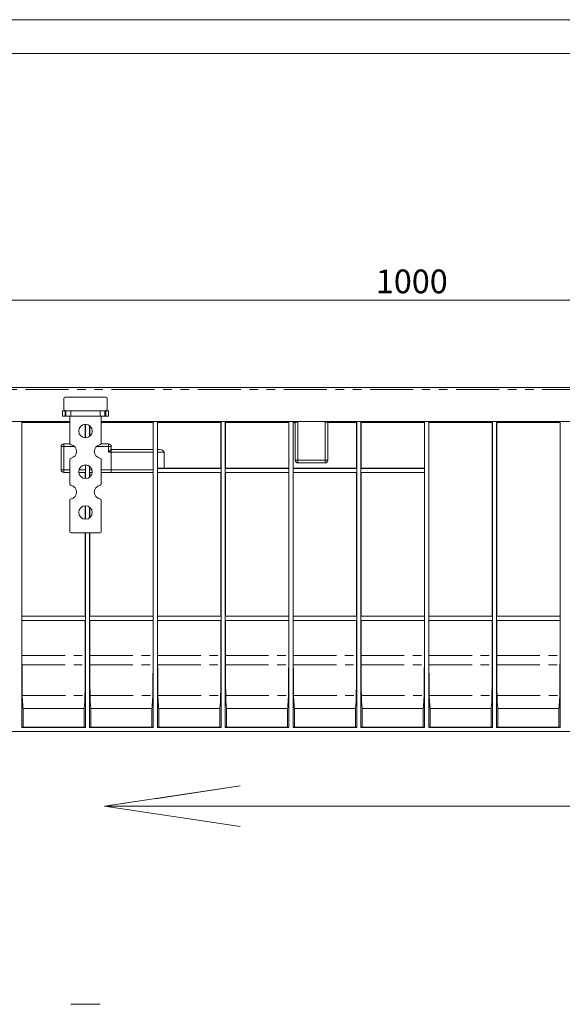
# Model space of a CAD drawing. Units: millimetres. Extents: x 0 to 420, y 0 to 297.
# Drawn here: x 105 to 185, y 152 to 297 of the extents above; entities that cross this region are included whole.
import ezdxf

# ---------------------------------------------------------------- set-up
doc = ezdxf.new("R2010")
doc.units = ezdxf.units.MM
doc.linetypes.add('CENTERX2', pattern=[20.32, 12.7, -2.54, 2.54, -2.54])
doc.linetypes.add('PHANTOM', pattern=[12.7, 6.35, -1.27, 1.27, -1.27, 1.27, -1.27])
doc.layers.add('ОСЕВЫЕ', color=7, linetype='Continuous')
doc.styles.add('SLDTEXTSTYLE3', font='TXT', dxfattribs={"width": 0.75})
doc.dimstyles.new('SLDDIMSTYLE0', dxfattribs={"dimtxt": 3.5, "dimasz": 3.302, "dimexe": 0, "dimexo": 0.0625, "dimgap": 0.875, "dimtad": 1, "dimdec": 3, "dimlfac": 5, "dimrnd": 1e-09, "dimzin": 12, "dimdsep": 46, "dimtxsty": 'SLDTEXTSTYLE3', "dimsah": 1, "dimcen": 0.09, "dimadec": 0, "dimazin": 3, "dimtfac": 1, "dimtdec": 3, "dimtofl": 0, "dimtmove": 0, "dimatfit": 3, "dimfxl": 1, "dimfrac": 2, "dimtolj": 1, "dimtzin": 12, "dimarcsym": 0})

# ---------------------------------------------------------------- blocks, each defined once
blk = doc.blocks.new('_D_4')
at = {"color": 7, "linetype": 'Continuous', "lineweight": 0}
for p, q in [((65.02, 239.28), (65.02, 256.67)), ((65.02, 255.67), (265.02, 255.67)), ((265.02, 239.28), (265.02, 256.67))]:
    blk.add_line(p, q, dxfattribs=at)
for points in [[(65.02, 255.67), (68.32, 255.16), (68.32, 256.17)], [(265.02, 255.67), (261.72, 256.17), (261.72, 255.16)]]:
    blk.add_solid(points, dxfattribs=at)
at = {"color": 7, "linetype": 'Continuous', "lineweight": 0, "insert": (157.83, 260.18, 0.02), "char_height": 3.5, "attachment_point": 1, "style": 'SLDTEXTSTYLE3'}
blk.add_mtext('1000', dxfattribs=at)

msp = doc.modelspace()

# ---------------------------------------------------------------- linework, layer by layer
at = {"color": 7, "linetype": 'Continuous', "lineweight": 15}
for p, q in [((415, 292), (20, 292)), ((264.91951, 242.77644), (65.11951, 242.77644)), ((111.81951, 241.17644), (111.81951, 239.57644)), ((118.01951, 241.37644), (112.01951, 241.37644)), ((118.21951, 239.57644), (118.21951, 241.17644)), ((111.64647, 239.37644), (112.01951, 239.37644)), ((112.02964, 238.57644), (111.64647, 238.57644)), ((112.01951, 239.37644), (112.13145, 239.37644)), ((112.02964, 238.57644), (112.14704, 238.57644)), ((112.13145, 239.37644), (112.14704, 239.37644)), ((112.14704, 239.37644), (112.83632, 239.37644)), ((112.83632, 238.57644), (112.14704, 238.57644)), ((112.71951, 238.57644), (112.71951, 234.55966)), ((112.83632, 239.37644), (117.20271, 239.37644)), ((112.83632, 238.57644), (117.20271, 238.57644)), ((117.20271, 239.37644), (117.89199, 239.37644)), ((117.89199, 238.57644), (117.20271, 238.57644)), ((117.31951, 234.55966), (117.31951, 238.57644)), ((117.90759, 239.37644), (117.89199, 239.37644)), ((118.00938, 238.57644), (117.89199, 238.57644)), ((117.90759, 239.37644), (118.01951, 239.37644)), ((118.39256, 238.57644), (118.00938, 238.57644)), ((118.01951, 239.37644), (118.39256, 239.37644)), ((112.71951, 237.77644), (65.11951, 237.77644)), ((105.61951, 237.67664), (112.71951, 237.67664)), ((105.61951, 237.67664), (105.61951, 192.67664)), ((105.65452, 237.64164), (105.61951, 237.67664)), ((105.65886, 209.10158), (105.65452, 237.64164)), ((105.65452, 237.64164), (112.71951, 237.64164)), ((114.98447, 237.37583), (114.98417, 235.37707)), ((115.01951, 235.37644), (115.01951, 237.37644)), ((115.61951, 237.17644), (115.61951, 235.57644)), ((115.65483, 235.60419), (115.65459, 237.14889)), ((212.71951, 237.77644), (117.31951, 237.77644)), ((117.31951, 237.67664), (125.01952, 237.67664)), ((117.31951, 237.64164), (124.98451, 237.64164)), ((124.98451, 237.64164), (124.98391, 233.67664)), ((125.01952, 237.67664), (124.98451, 237.64164)), ((125.01952, 192.67664), (125.01952, 237.67664)), ((125.61951, 237.67664), (135.01951, 237.67664)), ((125.61951, 237.67664), (125.61951, 192.67664)), ((125.65451, 237.64164), (125.61951, 237.67664)), ((125.65512, 233.67664), (125.65451, 237.64164)), ((125.65451, 237.64164), (134.98451, 237.64164)), ((134.98451, 237.64164), (134.98348, 230.89871)), ((135.01951, 237.67664), (134.98451, 237.64164)), ((135.01951, 192.67664), (135.01951, 237.67664)), ((135.61951, 237.67664), (135.61951, 192.67664)), ((135.65452, 237.64164), (135.61951, 237.67664)), ((135.61951, 237.67664), (145.01952, 237.67664)), ((135.65554, 230.89871), (135.65452, 237.64164)), ((135.65452, 237.64164), (144.98451, 237.64164)), ((144.98451, 237.64164), (144.98348, 230.89871)), ((145.01952, 237.67664), (144.98451, 237.64164)), ((145.01952, 192.67664), (145.01952, 237.67664)), ((145.61951, 237.67664), (146.34351, 237.67664)), ((145.61951, 237.67664), (145.61951, 192.67664)), ((145.65452, 237.64164), (145.61951, 237.67664)), ((145.65554, 230.89871), (145.65452, 237.64164)), ((145.65452, 237.64164), (145.94351, 237.64164)), ((145.94351, 232.07664), (145.94351, 237.67315)), ((150.34352, 237.67664), (155.01951, 237.67664)), ((150.74352, 237.67315), (150.74352, 232.07664)), ((150.74352, 237.64164), (154.98451, 237.64164)), ((154.98451, 237.64164), (154.98348, 230.89871)), ((155.01951, 237.67664), (154.98451, 237.64164)), ((155.01951, 192.67664), (155.01951, 237.67664)), ((155.61952, 237.67664), (155.61952, 192.67664)), ((155.65452, 237.64164), (155.61952, 237.67664)), ((155.61952, 237.67664), (165.01951, 237.67664)), ((155.65555, 230.89871), (155.65452, 237.64164)), ((155.65452, 237.64164), (164.98451, 237.64164)), ((164.98451, 237.64164), (164.98348, 230.89871)), ((165.01951, 237.67664), (164.98451, 237.64164)), ((165.01951, 192.67664), (165.01951, 237.67664)), ((165.61952, 237.67664), (165.61952, 192.67664)), ((165.65452, 237.64164), (165.61952, 237.67664)), ((165.61952, 237.67664), (175.01952, 237.67664)), ((165.65887, 209.10158), (165.65452, 237.64164)), ((165.65452, 237.64164), (174.98452, 237.64164)), ((174.98452, 237.64164), (174.98017, 209.10158)), ((175.01952, 237.67664), (174.98452, 237.64164)), ((175.01952, 192.67664), (175.01952, 237.67664)), ((175.61951, 237.67664), (175.61951, 192.67664)), ((175.61951, 237.67664), (185.01952, 237.67664)), ((175.65452, 237.64164), (175.61951, 237.67664)), ((175.65886, 209.10158), (175.65452, 237.64164)), ((175.65452, 237.64164), (184.98451, 237.64164)), ((184.98451, 237.64164), (184.98017, 209.10158)), ((185.01952, 237.67664), (184.98451, 237.64164)), ((185.01952, 192.67664), (185.01952, 237.67664)), ((111.41951, 230.67664), (111.41951, 234.07664)), ((111.81951, 234.47664), (112.73756, 234.47664)), ((117.30147, 234.47664), (118.41951, 234.47664)), ((118.81951, 234.07664), (118.81951, 233.67664)), ((118.81951, 233.67664), (124.98919, 233.67664)), ((125.6535, 233.67664), (125.92146, 233.67664)), ((112.71951, 232.19323), (112.71951, 228.55966)), ((117.31951, 228.55966), (117.31951, 232.19323)), ((124.9932, 233.27664), (124.9932, 230.67664)), ((125.64929, 230.89245), (125.64929, 233.27664)), ((115.0073, 231.37637), (115.0073, 230.67664)), ((115.01951, 229.37644), (115.01951, 231.37644)), ((115.61951, 231.17644), (115.61951, 229.57644)), ((115.63173, 230.67664), (115.63173, 231.16713)), ((125.64929, 230.89245), (125.63347, 230.87664)), ((125.63347, 230.87664), (125.63347, 230.27664)), ((135.00555, 230.87664), (125.63347, 230.87664)), ((126.65005, 230.89871), (134.98348, 230.89871)), ((135.00555, 230.87664), (134.98348, 230.89871)), ((135.00555, 230.27664), (135.00555, 230.87664)), ((135.65554, 230.89871), (135.63348, 230.87664)), ((135.63348, 230.87664), (135.63348, 230.27664)), ((145.00555, 230.87664), (135.63348, 230.87664)), ((135.65554, 230.89871), (144.98348, 230.89871)), ((145.00555, 230.87664), (144.98348, 230.89871)), ((145.00555, 230.27664), (145.00555, 230.87664)), ((145.65554, 230.89871), (145.63348, 230.87664)), ((145.63348, 230.87664), (145.63348, 230.27664)), ((155.00555, 230.87664), (145.63348, 230.87664)), ((145.65554, 230.89871), (154.98348, 230.89871)), ((150.34352, 231.67664), (146.34351, 231.67664)), ((155.00555, 230.87664), (154.98348, 230.89871)), ((155.00555, 230.27664), (155.00555, 230.87664)), ((155.65555, 230.89871), (155.63348, 230.87664)), ((155.63348, 230.87664), (155.63348, 230.27664)), ((165.00555, 230.87664), (155.63348, 230.87664)), ((155.65555, 230.89871), (164.98348, 230.89871)), ((165.00555, 230.87664), (164.98348, 230.89871)), ((165.00555, 230.27664), (165.00555, 230.87664)), ((112.71951, 230.27664), (111.81951, 230.27664)), ((115.00381, 230.27664), (114.02451, 230.27664)), ((114.98339, 230.27664), (114.98325, 229.3771)), ((116.01452, 230.27664), (115.63522, 230.27664)), ((115.65574, 229.60494), (115.65564, 230.27664)), ((118.81951, 230.27664), (117.31951, 230.27664)), ((124.98919, 230.27664), (118.81951, 230.27664)), ((124.98339, 230.27664), (124.98017, 209.10158)), ((125.63347, 230.27664), (125.65564, 230.25448)), ((125.63347, 230.27664), (135.00555, 230.27664)), ((125.65887, 209.10158), (125.65564, 230.25448)), ((134.98339, 230.25448), (125.65564, 230.25448)), ((134.98339, 230.25448), (134.98016, 209.10158)), ((134.98339, 230.25448), (135.00555, 230.27664)), ((135.63348, 230.27664), (135.65564, 230.25448)), ((135.63348, 230.27664), (145.00555, 230.27664)), ((135.65886, 209.10158), (135.65564, 230.25448)), ((144.98338, 230.25448), (135.65564, 230.25448)), ((144.98338, 230.25448), (144.98016, 209.10158)), ((144.98338, 230.25448), (145.00555, 230.27664)), ((145.63348, 230.27664), (145.65564, 230.25448)), ((145.63348, 230.27664), (155.00555, 230.27664)), ((145.65886, 209.10158), (145.65564, 230.25448)), ((154.98339, 230.25448), (145.65564, 230.25448)), ((154.98339, 230.25448), (154.98016, 209.10158)), ((154.98339, 230.25448), (155.00555, 230.27664)), ((155.63348, 230.27664), (155.65564, 230.25448)), ((155.63348, 230.27664), (165.00555, 230.27664)), ((155.65887, 209.10158), (155.65564, 230.25448)), ((164.98339, 230.25448), (155.65564, 230.25448)), ((164.98339, 230.25448), (164.98016, 209.10158)), ((164.98339, 230.25448), (165.00555, 230.27664)), ((112.71951, 226.19323), (112.71951, 221.57644)), ((114.98264, 225.37576), (114.98234, 223.37713)), ((115.01951, 223.37644), (115.01951, 225.37644)), ((115.61951, 225.17644), (115.61951, 223.57644)), ((115.65666, 223.60569), (115.65642, 225.14738)), ((117.31951, 221.57644), (117.31951, 226.19323)), ((112.91951, 221.37644), (117.11952, 221.37644)), ((114.98203, 221.37644), (114.98016, 209.10158)), ((115.01951, 192.67664), (115.01951, 221.37644)), ((115.61951, 221.37644), (115.61951, 192.67664)), ((115.65886, 209.10158), (115.657, 221.37644)), ((105.65886, 209.10158), (105.63348, 209.07664)), ((105.63348, 209.07664), (105.63348, 208.47664)), ((115.00555, 209.07664), (105.63348, 209.07664)), ((114.98016, 209.10158), (105.65886, 209.10158)), ((115.00555, 209.07664), (114.98016, 209.10158)), ((115.00555, 208.47664), (115.00555, 209.07664)), ((115.65886, 209.10158), (115.63348, 209.07664)), ((115.63348, 209.07664), (115.63348, 208.47664)), ((125.00555, 209.07664), (115.63348, 209.07664)), ((124.98017, 209.10158), (115.65886, 209.10158)), ((125.00555, 209.07664), (124.98017, 209.10158)), ((125.00555, 208.47664), (125.00555, 209.07664)), ((125.65887, 209.10158), (125.63347, 209.07664)), ((125.63347, 209.07664), (125.63347, 208.47664)), ((135.00555, 209.07664), (125.63347, 209.07664)), ((134.98016, 209.10158), (125.65887, 209.10158)), ((135.00555, 209.07664), (134.98016, 209.10158)), ((135.00555, 208.47664), (135.00555, 209.07664)), ((135.65886, 209.10158), (135.63348, 209.07664)), ((135.63348, 209.07664), (135.63348, 208.47664)), ((145.00555, 209.07664), (135.63348, 209.07664)), ((144.98016, 209.10158), (135.65886, 209.10158)), ((145.00555, 209.07664), (144.98016, 209.10158)), ((145.00555, 208.47664), (145.00555, 209.07664)), ((145.65886, 209.10158), (145.63348, 209.07664)), ((145.63348, 209.07664), (145.63348, 208.47664)), ((155.00555, 209.07664), (145.63348, 209.07664)), ((154.98016, 209.10158), (145.65886, 209.10158)), ((155.00555, 209.07664), (154.98016, 209.10158)), ((155.00555, 208.47664), (155.00555, 209.07664)), ((155.65887, 209.10158), (155.63348, 209.07664)), ((155.63348, 209.07664), (155.63348, 208.47664)), ((165.00555, 209.07664), (155.63348, 209.07664)), ((164.98016, 209.10158), (155.65887, 209.10158)), ((165.00555, 209.07664), (164.98016, 209.10158)), ((165.00555, 208.47664), (165.00555, 209.07664)), ((165.65887, 209.10158), (165.63348, 209.07664)), ((165.63348, 209.07664), (165.63348, 208.47664)), ((175.00555, 209.07664), (165.63348, 209.07664)), ((174.98017, 209.10158), (165.65887, 209.10158)), ((175.00555, 209.07664), (174.98017, 209.10158)), ((175.00555, 208.47664), (175.00555, 209.07664)), ((175.65886, 209.10158), (175.63348, 209.07664)), ((175.63348, 209.07664), (175.63348, 208.47664)), ((185.00555, 209.07664), (175.63348, 209.07664)), ((184.98017, 209.10158), (175.65886, 209.10158)), ((185.00555, 209.07664), (184.98017, 209.10158)), ((185.00555, 208.47664), (185.00555, 209.07664)), ((105.63348, 208.47664), (105.65897, 208.45071)), ((115.00555, 208.47664), (105.63348, 208.47664)), ((105.65975, 203.30085), (105.65897, 208.45071)), ((105.65897, 208.45071), (114.98006, 208.45071)), ((114.98006, 208.45071), (114.97928, 203.30085)), ((114.98006, 208.45071), (115.00555, 208.47664)), ((115.63348, 208.47664), (115.65896, 208.45071)), ((125.00555, 208.47664), (115.63348, 208.47664)), ((115.65975, 203.30085), (115.65896, 208.45071)), ((115.65896, 208.45071), (124.98006, 208.45071)), ((124.98006, 208.45071), (124.97928, 203.30085)), ((124.98006, 208.45071), (125.00555, 208.47664)), ((125.63347, 208.47664), (125.65897, 208.45071)), ((135.00555, 208.47664), (125.63347, 208.47664)), ((125.65975, 203.30085), (125.65897, 208.45071)), ((125.65897, 208.45071), (134.98007, 208.45071)), ((134.98007, 208.45071), (134.97928, 203.30085)), ((134.98007, 208.45071), (135.00555, 208.47664)), ((135.63348, 208.47664), (135.65896, 208.45071)), ((145.00555, 208.47664), (135.63348, 208.47664)), ((135.65975, 203.30085), (135.65896, 208.45071)), ((135.65896, 208.45071), (144.98006, 208.45071)), ((144.98006, 208.45071), (144.97928, 203.30085)), ((144.98006, 208.45071), (145.00555, 208.47664)), ((145.63348, 208.47664), (145.65897, 208.45071)), ((155.00555, 208.47664), (145.63348, 208.47664)), ((145.65975, 203.30085), (145.65897, 208.45071)), ((145.65897, 208.45071), (154.98007, 208.45071)), ((154.98007, 208.45071), (154.97928, 203.30085)), ((154.98007, 208.45071), (155.00555, 208.47664)), ((155.63348, 208.47664), (155.65896, 208.45071)), ((165.00555, 208.47664), (155.63348, 208.47664)), ((155.65975, 203.30085), (155.65896, 208.45071)), ((155.65896, 208.45071), (164.98006, 208.45071)), ((164.98006, 208.45071), (164.97928, 203.30085)), ((164.98006, 208.45071), (165.00555, 208.47664)), ((165.63348, 208.47664), (165.65896, 208.45071)), ((175.00555, 208.47664), (165.63348, 208.47664)), ((165.65975, 203.30085), (165.65896, 208.45071)), ((165.65896, 208.45071), (174.98006, 208.45071)), ((174.98006, 208.45071), (174.97928, 203.30085)), ((174.98006, 208.45071), (175.00555, 208.47664)), ((175.63348, 208.47664), (175.65897, 208.45071)), ((185.00555, 208.47664), (175.63348, 208.47664)), ((175.65975, 203.30085), (175.65897, 208.45071)), ((175.65897, 208.45071), (184.98006, 208.45071)), ((184.98006, 208.45071), (184.97927, 203.30085)), ((184.98006, 208.45071), (185.00555, 208.47664)), ((105.83158, 192.729), (105.83158, 195.47738)), ((105.83158, 195.47738), (114.80745, 195.47738)), ((114.80745, 195.47738), (114.80745, 192.729)), ((115.83158, 192.729), (115.83158, 195.47738)), ((115.83158, 195.47738), (124.80745, 195.47738)), ((124.80745, 195.47738), (124.80745, 192.729)), ((125.83158, 192.729), (125.83158, 195.47738)), ((125.83158, 195.47738), (134.80745, 195.47738)), ((134.80745, 195.47738), (134.80745, 192.729)), ((135.83158, 192.729), (135.83158, 195.47738)), ((135.83158, 195.47738), (144.80745, 195.47738)), ((144.80745, 195.47738), (144.80745, 192.729)), ((145.83157, 192.729), (145.83157, 195.47738)), ((145.83157, 195.47738), (154.80745, 195.47738)), ((154.80745, 195.47738), (154.80745, 192.729)), ((155.83158, 192.729), (155.83158, 195.47738)), ((155.83158, 195.47738), (164.80745, 195.47738)), ((164.80745, 195.47738), (164.80745, 192.729)), ((165.83158, 192.729), (165.83158, 195.47738)), ((165.83158, 195.47738), (174.80746, 195.47738)), ((174.80746, 195.47738), (174.80746, 192.729)), ((175.83158, 192.729), (175.83158, 195.47738)), ((175.83158, 195.47738), (184.80745, 195.47738)), ((184.80745, 195.47738), (184.80745, 192.729)), ((65.01951, 192.07664), (265.01951, 192.07664)), ((105.61951, 192.67664), (105.67188, 192.729)), ((105.61951, 192.67664), (115.01951, 192.67664)), ((114.96715, 192.729), (105.67188, 192.729)), ((114.96715, 192.729), (115.01951, 192.67664)), ((115.61951, 192.67664), (115.67187, 192.729)), ((115.61951, 192.67664), (125.01952, 192.67664)), ((124.96715, 192.729), (115.67187, 192.729)), ((124.96715, 192.729), (125.01952, 192.67664)), ((125.61951, 192.67664), (125.67188, 192.729)), ((125.61951, 192.67664), (135.01951, 192.67664)), ((134.96715, 192.729), (125.67188, 192.729)), ((134.96715, 192.729), (135.01951, 192.67664)), ((135.61951, 192.67664), (135.67187, 192.729)), ((135.61951, 192.67664), (145.01952, 192.67664)), ((144.96715, 192.729), (135.67187, 192.729)), ((144.96715, 192.729), (145.01952, 192.67664)), ((145.61951, 192.67664), (145.67188, 192.729)), ((145.61951, 192.67664), (155.01951, 192.67664)), ((154.96715, 192.729), (145.67188, 192.729)), ((154.96715, 192.729), (155.01951, 192.67664)), ((155.61952, 192.67664), (155.67187, 192.729)), ((155.61952, 192.67664), (165.01951, 192.67664)), ((164.96715, 192.729), (155.67187, 192.729)), ((164.96715, 192.729), (165.01951, 192.67664)), ((165.61952, 192.67664), (165.67187, 192.729)), ((165.61952, 192.67664), (175.01952, 192.67664)), ((174.96715, 192.729), (165.67187, 192.729)), ((174.96715, 192.729), (175.01952, 192.67664)), ((175.61951, 192.67664), (175.67188, 192.729)), ((175.61951, 192.67664), (185.01952, 192.67664)), ((184.96715, 192.729), (175.67188, 192.729)), ((184.96715, 192.729), (185.01952, 192.67664)), ((117.20271, 151.89539), (112.83632, 151.89539))]:
    msp.add_line(p, q, dxfattribs=at)
at = {"color": 8, "linetype": 'PHANTOM', "lineweight": 0}
for p, q in [((264.91951, 242.47644), (65.11951, 242.47644)), ((111.64647, 238.57644), (111.64647, 239.37644)), ((112.02964, 239.37644), (112.02964, 238.57644)), ((112.14704, 238.57644), (112.14704, 239.37644)), ((112.83632, 239.37644), (112.83632, 238.57644)), ((117.20271, 238.57644), (117.20271, 239.37644)), ((117.89199, 239.37644), (117.89199, 238.57644)), ((118.00938, 238.57644), (118.00938, 239.37644)), ((118.39256, 239.37644), (118.39256, 238.57644)), ((146.34351, 237.67664), (146.34351, 232.07664)), ((150.34352, 232.07664), (150.34352, 237.67664)), ((111.81951, 234.07664), (111.41951, 234.07664)), ((111.81951, 234.07664), (111.81951, 234.47664)), ((111.81951, 234.07664), (111.81951, 230.67664)), ((113.43346, 234.07664), (111.81951, 234.07664)), ((118.41951, 234.07664), (116.60557, 234.07664)), ((118.41951, 234.47664), (118.41951, 234.07664)), ((118.41951, 233.27664), (118.41951, 234.07664)), ((118.81951, 234.07664), (118.41951, 234.07664)), ((118.81951, 233.27664), (118.81951, 233.67664)), ((118.81951, 233.27664), (118.41951, 233.27664)), ((118.81951, 233.27664), (118.81951, 230.67664)), ((124.9932, 233.27664), (118.81951, 233.27664)), ((126.59744, 233.27664), (125.64929, 233.27664)), ((146.34351, 232.07664), (145.94351, 232.07664)), ((146.34351, 232.07664), (150.34352, 232.07664)), ((146.34351, 231.67664), (146.34351, 232.07664)), ((150.34352, 231.67664), (150.34352, 232.07664)), ((150.74352, 232.07664), (150.34352, 232.07664)), ((111.81951, 230.67664), (111.41951, 230.67664)), ((111.81951, 230.67664), (111.81951, 230.27664)), ((111.81951, 230.67664), (112.71951, 230.67664)), ((114.06564, 230.67664), (115.0073, 230.67664)), ((115.63173, 230.67664), (115.97339, 230.67664)), ((117.31951, 230.67664), (118.81951, 230.67664)), ((118.81951, 230.67664), (124.9932, 230.67664)), ((118.81951, 230.67664), (118.81951, 230.27664)), ((105.65975, 203.30085), (114.97928, 203.30085)), ((115.65975, 203.30085), (124.97928, 203.30085)), ((125.65975, 203.30085), (134.97928, 203.30085)), ((135.65975, 203.30085), (144.97928, 203.30085)), ((145.65975, 203.30085), (154.97928, 203.30085)), ((155.65975, 203.30085), (164.97928, 203.30085)), ((165.65975, 203.30085), (174.97928, 203.30085)), ((175.65975, 203.30085), (184.97927, 203.30085)), ((105.66162, 201.90656), (114.97741, 201.90656)), ((115.66162, 201.90656), (124.97741, 201.90656)), ((125.66162, 201.90656), (134.97741, 201.90656)), ((135.66162, 201.90656), (144.97741, 201.90656)), ((145.66162, 201.90656), (154.97741, 201.90656)), ((155.66162, 201.90656), (164.97741, 201.90656)), ((165.66162, 201.90656), (174.97741, 201.90656)), ((175.66161, 201.90656), (184.97741, 201.90656)), ((105.70251, 197.38537), (114.93652, 197.38537)), ((115.70251, 197.38537), (124.93652, 197.38537)), ((125.70251, 197.38537), (134.93652, 197.38537)), ((135.70251, 197.38537), (144.93652, 197.38537)), ((145.70251, 197.38537), (154.93652, 197.38537)), ((155.70251, 197.38537), (164.93651, 197.38537)), ((165.70251, 197.38537), (174.93652, 197.38537)), ((175.70251, 197.38537), (184.93651, 197.38537))]:
    msp.add_line(p, q, dxfattribs=at)
at = {"color": 7, "linetype": 'Continuous', "lineweight": 0}
for p, q in [((117.83054, 181.08239), (137.83054, 184.08239)), ((217.83054, 181.08239), (117.83054, 181.08239)), ((117.83054, 181.08239), (137.83054, 178.08239))]:
    msp.add_line(p, q, dxfattribs=at)
at = {"color": 7, "linetype": 'CENTERX2', "lineweight": 0}
msp.add_line((137.83054, 184.08239), (117.83054, 181.08239), dxfattribs=at)
at = {"color": 7, "linetype": 'Continuous', "lineweight": 15, "flags": 128}
for points in [[(118.41951, 233.27664), (118.48898, 233.3461), (118.55632, 233.41345), (118.61952, 233.47664), (118.67663, 233.53376), (118.72593, 233.58306), (118.76592, 233.62305), (118.79539, 233.65252), (118.81344, 233.67056), (118.81951, 233.67664)], [(125.92146, 233.67664), (126.29314, 233.61128), (126.44078, 233.53253), (126.54104, 233.43471), (126.58543, 233.34807), (126.59744, 233.27664)]]:
    msp.add_lwpolyline(points, dxfattribs=at)
at = {"color": 7, "linetype": 'Continuous', "lineweight": 15}
for centre in [(115.01951, 236.37644), (115.01951, 230.37644), (115.01951, 224.37644)]:
    msp.add_circle(centre, 1, dxfattribs=at)
for centre, radius, start, end in [((112.01951, 241.17644), 0.2, 90, 180), ((118.01951, 241.17644), 0.2, 0, 90), ((112.01951, 239.57644), 0.2, 180, 270), ((118.01951, 239.57644), 0.2, 270, 0), ((111.81951, 234.07664), 0.4, 90, 180), ((112.91951, 234.55966), 0.2, 180, 260.4059318), ((112.71951, 233.37644), 1, 279.5940682, 80.4059318), ((117.31951, 233.37644), 1, 99.5940682, 260.4059318), ((117.11951, 234.55966), 0.2, 279.5940682, 0), ((118.41951, 234.07664), 0.4, 0, 90), ((114.27109, 233.36929), 10.7225, 359.5049009, 1.6425334), ((135.1448, 233.37677), 9.49604, 178.1903722, 180.604143), ((112.91951, 232.19323), 0.2, 99.5940682, 180), ((117.11951, 232.19323), 0.2, 0, 80.4059318), ((146.34351, 232.07664), 0.4, 180, 270), ((150.34351, 232.07664), 0.4, 270, 0), ((111.81951, 230.67664), 0.4, 180, 270), ((115.37468, 230.57294), 9.61907, 358.2348423, 0.6177244), ((112.91951, 228.55966), 0.2, 180, 260.4059318), ((112.71951, 227.37644), 1, 279.5940682, 80.4059318), ((117.31951, 227.37644), 1, 99.5940682, 260.4059318), ((117.11951, 228.55966), 0.2, 279.5940682, 0), ((112.91951, 226.19323), 0.2, 99.5940682, 180), ((117.11951, 226.19323), 0.2, 0, 80.4059318), ((112.91951, 221.57644), 0.2, 180, 270), ((117.11951, 221.57644), 0.2, 270, 0)]:
    msp.add_arc(centre, radius, start, end, dxfattribs=at)
for centre, major_axis, ratio, start_param, end_param in [((146.34351, 237.67315), (0.4, 0), 0.008726868, 1.570796327, 3.141592654), ((150.34351, 237.67315), (0.4, 0), 0.008726868, 0, 1.570796327), ((118.81951, -334.62821), (0, 721.85352), 0.017455065, 5.612566477, 5.617884987), ((118.81951, 230.98485), (12.6, 0), 0.008726868, 5.285258224, 5.383007811), ((115.00381, 230.67664), (0, 0.4), 0.008726868, 3.141592654, 4.71238898), ((115.63522, 230.67664), (0, 0.4), 0.008726868, 1.570796327, 3.141592654), ((105.70548, 203.39232), (0, 5.24127), 0.008726868, 1.588249619, 1.858210879), ((114.93355, 203.39232), (0, 5.24127), 0.008726868, 4.424974428, 4.694935688), ((115.70548, 203.39232), (0, 5.24127), 0.008726868, 1.588249619, 1.858210879), ((124.93355, 203.39232), (0, 5.24127), 0.008726868, 4.424974428, 4.694935688), ((125.70548, 203.39232), (0, 5.24127), 0.008726868, 1.588249619, 1.858210879), ((134.93355, 203.39232), (0, 5.24127), 0.008726868, 4.424974428, 4.694935688), ((135.70548, 203.39232), (0, 5.24127), 0.008726868, 1.588249619, 1.858210879), ((144.93355, 203.39232), (0, 5.24127), 0.008726868, 4.424974428, 4.694935688), ((145.70548, 203.39232), (0, 5.24127), 0.008726868, 1.588249619, 1.858210879), ((154.93355, 203.39232), (0, 5.24127), 0.008726868, 4.424974428, 4.694935688), ((155.70548, 203.39232), (0, 5.24127), 0.008726868, 1.588249619, 1.858210879), ((164.93355, 203.39232), (0, 5.24127), 0.008726868, 4.424974428, 4.694935688), ((165.70548, 203.39232), (0, 5.24127), 0.008726868, 1.588249619, 1.858210879), ((174.93355, 203.39232), (0, 5.24127), 0.008726868, 4.424974428, 4.694935688), ((175.70548, 203.39232), (0, 5.24127), 0.008726868, 1.588249619, 1.858210879), ((184.93355, 203.39232), (0, 5.24127), 0.008726868, 4.424974428, 4.694935688), ((105.71685, 203.77748), (0, 6.6), 0.008726868, 1.858210879, 2.88994276), ((114.92218, 203.77748), (0, 6.6), 0.008726868, 3.393242547, 4.424974428), ((115.71685, 203.77748), (0, 6.6), 0.008726868, 1.858210879, 2.88994276), ((124.92218, 203.77748), (0, 6.6), 0.008726868, 3.393242547, 4.424974428), ((125.71685, 203.77748), (0, 6.6), 0.008726868, 1.858210879, 2.88994276), ((134.92218, 203.77748), (0, 6.6), 0.008726868, 3.393242547, 4.424974428), ((135.71685, 203.77748), (0, 6.6), 0.008726868, 1.858210879, 2.88994276), ((144.92218, 203.77748), (0, 6.6), 0.008726868, 3.393242547, 4.424974428), ((145.71685, 203.77748), (0, 6.6), 0.008726868, 1.858210879, 2.88994276), ((154.92218, 203.77748), (0, 6.6), 0.008726868, 3.393242547, 4.424974428), ((155.71685, 203.77748), (0, 6.6), 0.008726868, 1.858210879, 2.88994276), ((164.92218, 203.77748), (0, 6.6), 0.008726868, 3.393242547, 4.424974428), ((165.71685, 203.77748), (0, 6.6), 0.008726868, 1.858210879, 2.88994276), ((174.92218, 203.77748), (0, 6.6), 0.008726868, 3.393242547, 4.424974428), ((175.71685, 203.77748), (0, 6.6), 0.008726868, 1.858210879, 2.88994276), ((184.92218, 203.77748), (0, 6.6), 0.008726868, 3.393242547, 4.424974428), ((105.83419, 256.07664), (0, 60.6), 0.008726868, 2.88994276, 3.136642138), ((114.80483, 256.07664), (0, 60.6), 0.008726868, 3.146543169, 3.393242547), ((115.83419, 256.07664), (0, 60.6), 0.008726868, 2.88994276, 3.136642138), ((124.80483, 256.07664), (0, 60.6), 0.008726868, 3.146543169, 3.393242547), ((125.83419, 256.07664), (0, 60.6), 0.008726868, 2.88994276, 3.136642138), ((134.80483, 256.07664), (0, 60.6), 0.008726868, 3.146543169, 3.393242547), ((135.83419, 256.07664), (0, 60.6), 0.008726868, 2.88994276, 3.136642138), ((144.80483, 256.07664), (0, 60.6), 0.008726868, 3.146543169, 3.393242547), ((145.83419, 256.07664), (0, 60.6), 0.008726868, 2.88994276, 3.136642138), ((154.80483, 256.07664), (0, 60.6), 0.008726868, 3.146543169, 3.393242547), ((155.83419, 256.07664), (0, 60.6), 0.008726868, 2.88994276, 3.136642138), ((164.80483, 256.07664), (0, 60.6), 0.008726868, 3.146543169, 3.393242547), ((165.83419, 256.07664), (0, 60.6), 0.008726868, 2.88994276, 3.136642138), ((174.80483, 256.07664), (0, 60.6), 0.008726868, 3.146543169, 3.393242547), ((175.83419, 256.07664), (0, 60.6), 0.008726868, 2.88994276, 3.136642138), ((184.80483, 256.07664), (0, 60.6), 0.008726868, 3.146543169, 3.393242547)]:
    msp.add_ellipse(centre, major_axis=major_axis, ratio=ratio, start_param=start_param, end_param=end_param, dxfattribs=at)
at = {"layer": 'ОСЕВЫЕ', "lineweight": 0}
msp.add_line((0, 297), (420, 297), dxfattribs=at)

# ---------------------------------------------------------------- dimensions: what is measured, and where the dimension line sits
at = {"color": 7, "linetype": 'Continuous', "lineweight": 0}
dim = msp.add_linear_dim(base=(265.01951, 255.66621), p1=(65.01951, 238.27664), p2=(265.01951, 238.27664), angle=0, dimstyle='SLDDIMSTYLE0', dxfattribs=at)
dim.commit()
dim.dimension.update_dxf_attribs({"geometry": '_D_4', "text_midpoint": (164.42204, 255.66621), "dimtype": 160})

doc.saveas('drawing.dxf')
